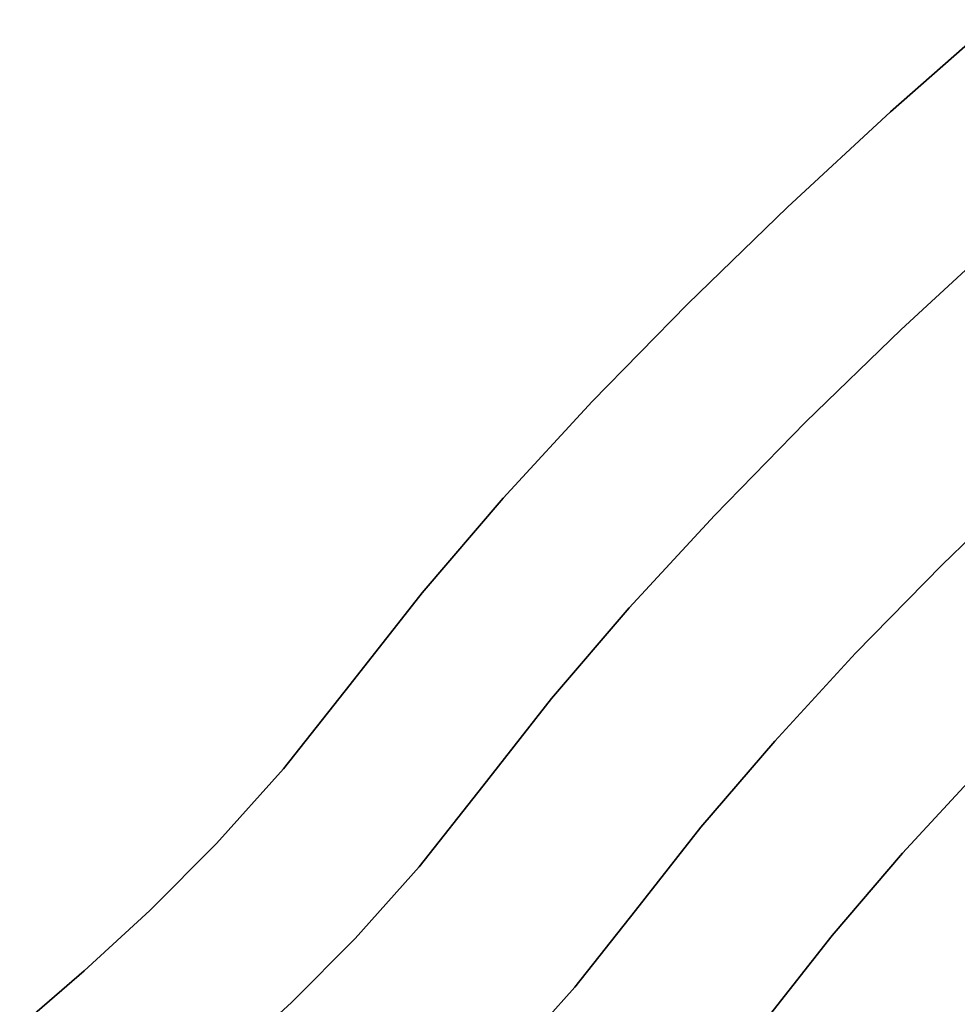
# Model space of a CAD drawing. Extents: x -428 to 422, y -387 to 463.
# Drawn here: x -357 to -258, y 252 to 356 of the extents above; entities that cross this region are included whole.
import ezdxf

# ---------------------------------------------------------------- set-up
doc = ezdxf.new("R2010")
doc.units = 0
doc.layers.add('BAUMSCHEIBEN', color=4, linetype='CONTINUOUS')

msp = doc.modelspace()

# ---------------------------------------------------------------- linework, layer by layer
at = {"layer": 'BAUMSCHEIBEN', "color": 0}
for points in [[(-356.997012, 249.402087, 300.669334), (-350.16745, 255.299564, 300.669334), (-343.199543, 261.70456, 300.669334), (-336.144651, 268.785381, 300.669334), (-329.054138, 276.710329, 300.669334), (-321.979364, 285.647708, 300.669334), (-314.374646, 295.355042, 300.669334), (-305.772048, 305.392635, 300.669334), (-296.339548, 315.632962, 300.669334), (-286.245128, 325.948497, 300.669334), (-275.656768, 336.211716, 300.669334), (-264.742446, 346.295095, 300.669334), (-253.670144, 356.071107, 300.669334)], [(-253.670144, 356.071107, 400.669334), (-264.742446, 346.295095, 400.669334), (-275.656768, 336.211716, 400.669334), (-286.245128, 325.948497, 400.669334), (-296.339548, 315.632962, 400.669334), (-305.772048, 305.392635, 400.669334), (-314.374646, 295.355042, 400.669334), (-321.979364, 285.647708, 400.669334), (-329.054138, 276.710329, 400.669334), (-336.144651, 268.785381, 400.669334), (-343.199543, 261.70456, 400.669334), (-350.16745, 255.299564, 400.669334), (-356.997012, 249.402087, 400.669334)], [(-334.880302, 245.842194, 300.669334), (-328.215347, 251.968713, 300.669334), (-321.46719, 258.741672, 300.669334), (-314.684959, 266.322057, 300.669334), (-307.917784, 274.870854, 300.669334), (-300.643707, 284.15613, 300.669334), (-292.415134, 293.757306, 300.669334), (-283.392744, 303.552401, 300.669334), (-273.737212, 313.419435, 300.669334), (-263.609214, 323.236427, 300.669334), (-253.169428, 332.881398, 300.669334)], [(-253.169428, 332.881398, 400.669334), (-263.609214, 323.236427, 400.669334), (-273.737212, 313.419435, 400.669334), (-283.392744, 303.552401, 400.669334), (-292.415134, 293.757306, 400.669334), (-300.643707, 284.15613, 400.669334), (-307.917784, 274.870854, 400.669334), (-314.684959, 266.322057, 400.669334), (-321.46719, 258.741672, 400.669334), (-328.215347, 251.968713, 400.669334), (-334.880302, 245.842194, 400.669334)], [(-304.616247, 246.389145, 300.669334), (-298.173128, 253.590511, 300.669334), (-291.744312, 261.711869, 300.669334), (-284.833938, 270.532881, 300.669334), (-277.016794, 279.653998, 300.669334), (-268.445523, 288.959338, 300.669334), (-259.272768, 298.333021, 300.669334), (-249.65117, 307.659163, 300.669334)], [(-249.65117, 307.659163, 400.669334), (-259.272768, 298.333021, 400.669334), (-268.445523, 288.959338, 400.669334), (-277.016794, 279.653998, 400.669334), (-284.833938, 270.532881, 400.669334), (-291.744312, 261.711869, 400.669334), (-298.173128, 253.590511, 400.669334), (-304.616247, 246.389145, 400.669334)], [(-255.257818, 276.681425, 400.669334), (-263.459991, 267.776793, 400.669334), (-270.940512, 259.048451, 400.669334), (-277.55331, 250.607291, 400.669334)], [(-277.55331, 250.607291, 300.669334), (-270.940512, 259.048451, 300.669334), (-263.459991, 267.776793, 300.669334), (-255.257818, 276.681425, 300.669334)]]:
    msp.add_polyline3d(points, dxfattribs=at)
for points in [[(-264.742446, 346.295095, 300.669334), (-264.742446, 346.295095, 400.669334), (-253.670144, 356.071107, 400.669334), (-253.670144, 356.071107, 300.669334)], [(-275.656768, 336.211716, 300.669334), (-275.656768, 336.211716, 400.669334), (-264.742446, 346.295095, 400.669334), (-264.742446, 346.295095, 300.669334)], [(-286.245128, 325.948497, 300.669334), (-286.245128, 325.948497, 400.669334), (-275.656768, 336.211716, 400.669334), (-275.656768, 336.211716, 300.669334)], [(-263.609214, 323.236427, 300.669334), (-263.609214, 323.236427, 400.669334), (-253.169428, 332.881398, 400.669334), (-253.169428, 332.881398, 300.669334)], [(-296.339548, 315.632962, 300.669334), (-296.339548, 315.632962, 400.669334), (-286.245128, 325.948497, 400.669334), (-286.245128, 325.948497, 300.669334)], [(-273.737212, 313.419435, 300.669334), (-273.737212, 313.419435, 400.669334), (-263.609214, 323.236427, 400.669334), (-263.609214, 323.236427, 300.669334)], [(-305.772048, 305.392635, 300.669334), (-305.772048, 305.392635, 400.669334), (-296.339548, 315.632962, 400.669334), (-296.339548, 315.632962, 300.669334)], [(-283.392744, 303.552401, 300.669334), (-283.392744, 303.552401, 400.669334), (-273.737212, 313.419435, 400.669334), (-273.737212, 313.419435, 300.669334)], [(-259.272768, 298.333021, 300.669334), (-259.272768, 298.333021, 400.669334), (-249.65117, 307.659163, 400.669334), (-249.65117, 307.659163, 300.669334)], [(-314.374646, 295.355042, 300.669334), (-314.374646, 295.355042, 400.669334), (-305.772048, 305.392635, 400.669334), (-305.772048, 305.392635, 300.669334)], [(-292.415134, 293.757306, 300.669334), (-292.415134, 293.757306, 400.669334), (-283.392744, 303.552401, 400.669334), (-283.392744, 303.552401, 300.669334)], [(-268.445523, 288.959338, 300.669334), (-268.445523, 288.959338, 400.669334), (-259.272768, 298.333021, 400.669334), (-259.272768, 298.333021, 300.669334)], [(-321.979364, 285.647708, 300.669334), (-321.979364, 285.647708, 400.669334), (-314.374646, 295.355042, 400.669334), (-314.374646, 295.355042, 300.669334)], [(-300.643707, 284.15613, 300.669334), (-300.643707, 284.15613, 400.669334), (-292.415134, 293.757306, 400.669334), (-292.415134, 293.757306, 300.669334)], [(-277.016794, 279.653998, 300.669334), (-277.016794, 279.653998, 400.669334), (-268.445523, 288.959338, 400.669334), (-268.445523, 288.959338, 300.669334)], [(-329.054138, 276.710329, 300.669334), (-329.054138, 276.710329, 400.669334), (-321.979364, 285.647708, 400.669334), (-321.979364, 285.647708, 300.669334)], [(-307.917784, 274.870854, 300.669334), (-307.917784, 274.870854, 400.669334), (-300.643707, 284.15613, 400.669334), (-300.643707, 284.15613, 300.669334)], [(-284.833938, 270.532881, 300.669334), (-284.833938, 270.532881, 400.669334), (-277.016794, 279.653998, 400.669334), (-277.016794, 279.653998, 300.669334)], [(-336.144651, 268.785381, 300.669334), (-336.144651, 268.785381, 400.669334), (-329.054138, 276.710329, 400.669334), (-329.054138, 276.710329, 300.669334)], [(-263.459991, 267.776793, 300.669334), (-263.459991, 267.776793, 400.669334), (-255.257818, 276.681425, 400.669334), (-255.257818, 276.681425, 300.669334)], [(-314.684959, 266.322057, 300.669334), (-314.684959, 266.322057, 400.669334), (-307.917784, 274.870854, 400.669334), (-307.917784, 274.870854, 300.669334)], [(-291.744312, 261.711869, 300.669334), (-291.744312, 261.711869, 400.669334), (-284.833938, 270.532881, 400.669334), (-284.833938, 270.532881, 300.669334)], [(-343.199543, 261.70456, 300.669334), (-343.199543, 261.70456, 400.669334), (-336.144651, 268.785381, 400.669334), (-336.144651, 268.785381, 300.669334)], [(-270.940512, 259.048451, 300.669334), (-270.940512, 259.048451, 400.669334), (-263.459991, 267.776793, 400.669334), (-263.459991, 267.776793, 300.669334)], [(-321.46719, 258.741672, 300.669334), (-321.46719, 258.741672, 400.669334), (-314.684959, 266.322057, 400.669334), (-314.684959, 266.322057, 300.669334)], [(-350.16745, 255.299564, 300.669334), (-350.16745, 255.299564, 400.669334), (-343.199543, 261.70456, 400.669334), (-343.199543, 261.70456, 300.669334)], [(-298.173128, 253.590511, 300.669334), (-298.173128, 253.590511, 400.669334), (-291.744312, 261.711869, 400.669334), (-291.744312, 261.711869, 300.669334)], [(-328.215347, 251.968713, 300.669334), (-328.215347, 251.968713, 400.669334), (-321.46719, 258.741672, 400.669334), (-321.46719, 258.741672, 300.669334)], [(-277.55331, 250.607291, 300.669334), (-277.55331, 250.607291, 400.669334), (-270.940512, 259.048451, 400.669334), (-270.940512, 259.048451, 300.669334)], [(-356.997012, 249.402087, 300.669334), (-356.997012, 249.402087, 400.669334), (-350.16745, 255.299564, 400.669334), (-350.16745, 255.299564, 300.669334)], [(-304.616247, 246.389145, 300.669334), (-304.616247, 246.389145, 400.669334), (-298.173128, 253.590511, 400.669334), (-298.173128, 253.590511, 300.669334)], [(-334.880302, 245.842194, 300.669334), (-334.880302, 245.842194, 400.669334), (-328.215347, 251.968713, 400.669334), (-328.215347, 251.968713, 300.669334)]]:
    msp.add_polyline3d(points, close=True, dxfattribs=at)

doc.saveas('drawing.dxf')
